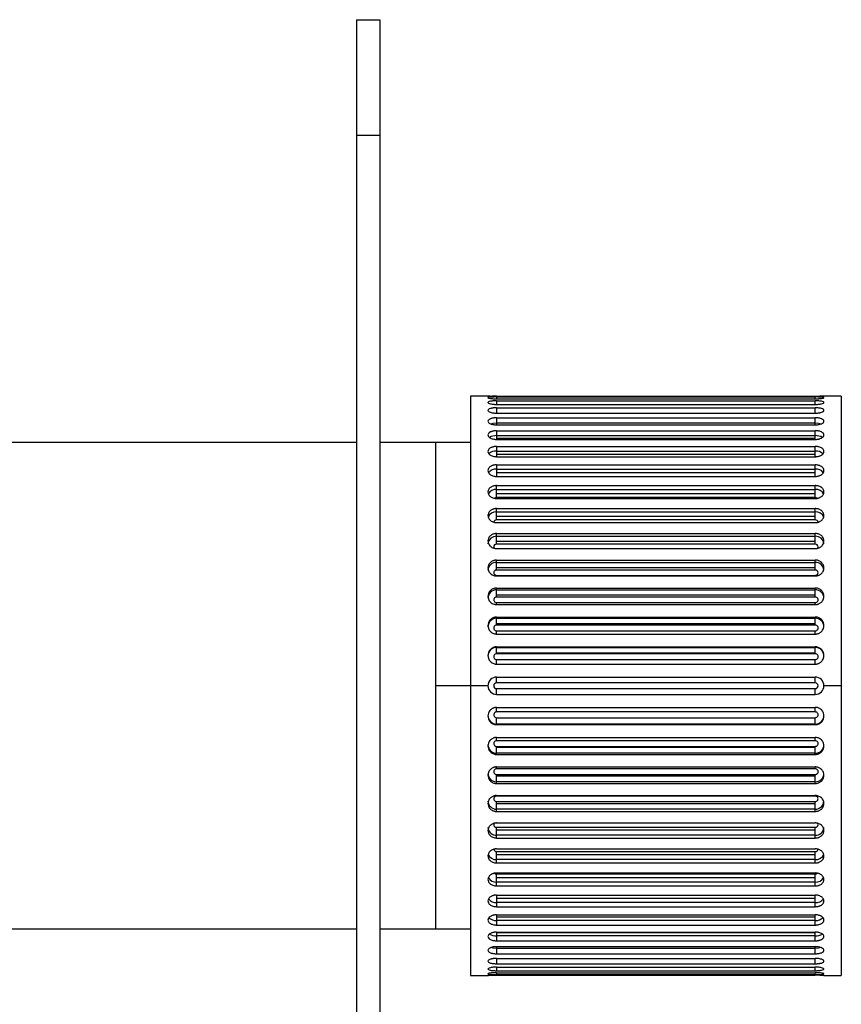
# Paper-space layout '_Left' of a CAD drawing. Units: inches. Extents: x -3.9 to 1.6, y -5.4 to 5.4.
# Drawn here: x -1.1 to 1.6, y 2.1 to 5.4 of the extents above; entities that cross this region are included whole.
import ezdxf

# ---------------------------------------------------------------- set-up
doc = ezdxf.new("R2010")
doc.units = ezdxf.units.IN
doc.header["$MEASUREMENT"] = 0

psp = doc.layouts.new('_Left')

# ---------------------------------------------------------------- linework, layer by layer
at = {"color": 7, "linetype": 'Continuous', "lineweight": 25}
for p, q in [((0, 5.4134), (0.0787, 5.4134)), ((0, 5.4134), (0, -5.4134)), ((0.0787, 5.4134), (0.0787, -5.4134)), ((0.0787, 5.0197), (0, 5.0197)), ((0.4466, 4.1339), (0.3875, 4.1339)), ((0.3875, 4.1339), (0.3875, 2.1654)), ((0.4761, 4.1334), (1.5588, 4.1334)), ((0.4761, 4.1311), (1.5588, 4.1311)), ((0.4761, 4.1249), (1.5588, 4.1249)), ((0.4761, 4.1181), (1.5588, 4.1181)), ((1.6474, 4.1339), (1.5883, 4.1339)), ((1.6474, 4.1339), (1.6474, 2.1654)), ((0.4761, 4.1058), (1.5588, 4.1058)), ((0.4761, 4.0944), (1.5588, 4.0944)), ((0.4761, 4.0944), (0.4761, 4.0761)), ((1.5588, 4.0761), (1.5588, 4.0944)), ((0.4761, 4.0761), (1.5588, 4.0761)), ((0.4761, 4.0604), (1.5588, 4.0604)), ((0.4761, 4.0604), (0.4761, 4.0364)), ((1.5588, 4.0364), (1.5588, 4.0604)), ((0.4761, 4.0428), (1.5588, 4.0428)), ((0.4761, 4.0364), (1.5588, 4.0364)), ((0.4761, 4.0164), (1.5588, 4.0164)), ((0.4761, 4.0164), (0.4761, 3.9868)), ((1.5588, 3.9868), (1.5588, 4.0164)), ((0.4761, 3.9997), (1.5588, 3.9997)), ((1.5588, 3.9899), (0.4761, 3.9899)), ((0.4761, 3.9868), (1.5588, 3.9868)), ((0, 3.9764), (-1.6794, 3.9764)), ((0.3875, 3.9764), (0.0787, 3.9764)), ((0.2694, 2.3228), (0.2694, 3.9764)), ((0.4761, 3.9629), (1.5588, 3.9629)), ((0.4761, 3.9629), (0.4761, 3.9282)), ((1.5588, 3.9282), (1.5588, 3.9629)), ((0.4761, 3.9473), (1.5588, 3.9473)), ((1.5588, 3.9357), (0.4761, 3.9357)), ((0.4761, 3.9282), (1.5588, 3.9282)), ((0.4761, 3.9005), (1.5588, 3.9005)), ((0.4761, 3.9005), (0.4761, 3.861)), ((0.4761, 3.8862), (1.5588, 3.8862)), ((1.5588, 3.861), (1.5588, 3.9005)), ((1.5588, 3.873), (0.4761, 3.873)), ((0.4761, 3.861), (1.5588, 3.861)), ((0.4761, 3.8298), (1.5588, 3.8298)), ((0.4761, 3.7892), (0.4761, 3.8298)), ((0.4761, 3.817), (1.5588, 3.817)), ((1.5588, 3.7892), (1.5588, 3.8298)), ((1.5588, 3.8023), (0.4761, 3.8023)), ((1.5588, 3.7892), (0.4761, 3.7892)), ((0.4761, 3.786), (1.5588, 3.786)), ((0.4761, 3.7518), (1.5588, 3.7518)), ((0.4761, 3.713), (0.4761, 3.7518)), ((1.5588, 3.713), (1.5588, 3.7518)), ((0.4761, 3.7405), (1.5588, 3.7405)), ((1.5588, 3.7245), (0.4761, 3.7245)), ((1.5588, 3.713), (0.4761, 3.713)), ((0.4761, 3.704), (1.5588, 3.704)), ((0.4761, 3.6671), (1.5588, 3.6671)), ((0.4761, 3.6306), (0.4761, 3.6671)), ((0.4761, 3.6575), (1.5588, 3.6575)), ((1.5588, 3.6306), (1.5588, 3.6671)), ((1.5588, 3.6404), (0.4761, 3.6404)), ((1.5588, 3.6306), (0.4761, 3.6306)), ((0.4761, 3.6159), (1.5588, 3.6159)), ((0.4761, 3.5767), (1.5588, 3.5767)), ((0.4761, 3.5429), (0.4761, 3.5767)), ((0.4761, 3.5689), (1.5588, 3.5689)), ((1.5588, 3.5509), (0.4761, 3.5509)), ((1.5588, 3.5429), (1.5588, 3.5767)), ((1.5588, 3.5429), (0.4761, 3.5429)), ((0.4761, 3.5249), (1.5588, 3.5249)), ((0.4761, 3.5228), (1.5588, 3.5228)), ((0.4761, 3.4817), (1.5588, 3.4817)), ((0.4761, 3.451), (0.4761, 3.4817)), ((1.5588, 3.451), (1.5588, 3.4817)), ((0.4761, 3.4758), (1.5588, 3.4758)), ((1.5588, 3.457), (0.4761, 3.457)), ((1.5588, 3.451), (0.4761, 3.451)), ((0.4761, 3.4322), (1.5588, 3.4322)), ((0.4761, 3.4255), (1.5588, 3.4255)), ((0.4761, 3.383), (1.5588, 3.383)), ((0.4761, 3.3557), (0.4761, 3.383)), ((1.5588, 3.3557), (1.5588, 3.383)), ((0.4761, 3.379), (1.5588, 3.379)), ((1.5588, 3.3598), (0.4761, 3.3598)), ((1.5588, 3.3557), (0.4761, 3.3557)), ((0.4761, 3.3364), (1.5588, 3.3364)), ((0.4761, 3.3253), (1.5588, 3.3253)), ((0.4761, 3.2818), (1.5588, 3.2818)), ((0.4761, 3.2582), (0.4761, 3.2818)), ((0.4761, 3.2798), (1.5588, 3.2798)), ((1.5588, 3.2582), (1.5588, 3.2818)), ((1.5588, 3.2602), (0.4761, 3.2602)), ((1.5588, 3.2582), (0.4761, 3.2582)), ((0.4761, 3.2386), (1.5588, 3.2386)), ((0.4761, 3.2231), (1.5588, 3.2231)), ((0.4761, 3.1791), (1.5588, 3.1791)), ((0.4761, 3.1594), (0.4761, 3.1791)), ((1.5588, 3.1594), (1.5588, 3.1791)), ((0.4466, 3.1496), (0.2694, 3.1496)), ((1.5588, 3.1594), (0.4761, 3.1594)), ((1.6474, 3.1496), (1.5883, 3.1496)), ((0.4761, 3.1201), (0.4761, 3.1398)), ((0.4761, 3.1398), (1.5588, 3.1398)), ((0.4761, 3.1201), (1.5588, 3.1201)), ((1.5588, 3.1201), (1.5588, 3.1398)), ((0.4761, 3.0761), (1.5588, 3.0761)), ((1.5588, 3.0606), (0.4761, 3.0606)), ((0.4761, 3.0174), (0.4761, 3.0411)), ((0.4761, 3.0411), (1.5588, 3.0411)), ((1.5588, 3.039), (0.4761, 3.039)), ((1.5588, 3.0194), (0.4761, 3.0194)), ((0.4761, 3.0174), (1.5588, 3.0174)), ((1.5588, 3.0174), (1.5588, 3.0411)), ((0.4761, 2.9739), (1.5588, 2.9739)), ((1.5588, 2.9628), (0.4761, 2.9628)), ((0.4761, 2.9162), (0.4761, 2.9435)), ((0.4761, 2.9435), (1.5588, 2.9435)), ((1.5588, 2.9394), (0.4761, 2.9394)), ((1.5588, 2.9202), (0.4761, 2.9202)), ((0.4761, 2.9162), (1.5588, 2.9162)), ((1.5588, 2.9162), (1.5588, 2.9435)), ((0.4761, 2.8737), (1.5588, 2.8737)), ((1.5588, 2.867), (0.4761, 2.867)), ((0.4761, 2.8175), (0.4761, 2.8483)), ((0.4761, 2.8483), (1.5588, 2.8483)), ((1.5588, 2.8175), (1.5588, 2.8483)), ((1.5588, 2.8422), (0.4761, 2.8422)), ((1.5588, 2.8235), (0.4761, 2.8235)), ((0.4761, 2.8175), (1.5588, 2.8175)), ((0.4761, 2.7764), (1.5588, 2.7764)), ((1.5588, 2.7743), (0.4761, 2.7743)), ((0.4761, 2.7225), (0.4761, 2.7563)), ((0.4761, 2.7563), (1.5588, 2.7563)), ((1.5588, 2.7483), (0.4761, 2.7483)), ((1.5588, 2.7225), (1.5588, 2.7563)), ((1.5588, 2.7303), (0.4761, 2.7303)), ((0.4761, 2.7225), (1.5588, 2.7225)), ((0.4761, 2.6833), (1.5588, 2.6833)), ((0.4761, 2.6321), (0.4761, 2.6686)), ((0.4761, 2.6686), (1.5588, 2.6686)), ((1.5588, 2.6588), (0.4761, 2.6588)), ((1.5588, 2.6321), (1.5588, 2.6686)), ((1.5588, 2.6418), (0.4761, 2.6418)), ((0.4761, 2.6321), (1.5588, 2.6321)), ((0.4761, 2.5952), (1.5588, 2.5952)), ((0.4761, 2.5474), (0.4761, 2.5863)), ((0.4761, 2.5863), (1.5588, 2.5863)), ((1.5588, 2.5474), (1.5588, 2.5863)), ((1.5588, 2.5747), (0.4761, 2.5747)), ((1.5588, 2.5588), (0.4761, 2.5588)), ((0.4761, 2.5474), (1.5588, 2.5474)), ((0.4761, 2.5133), (1.5588, 2.5133)), ((0.4761, 2.4694), (0.4761, 2.51)), ((0.4761, 2.51), (1.5588, 2.51)), ((1.5588, 2.4694), (1.5588, 2.51)), ((1.5588, 2.4969), (0.4761, 2.4969)), ((1.5588, 2.4822), (0.4761, 2.4822)), ((0.4761, 2.4694), (1.5588, 2.4694)), ((0.4761, 2.4383), (1.5588, 2.4383)), ((0.4761, 2.4383), (0.4761, 2.3987)), ((1.5588, 2.4262), (0.4761, 2.4262)), ((1.5588, 2.413), (0.4761, 2.413)), ((1.5588, 2.3987), (1.5588, 2.4383)), ((0.4761, 2.3987), (1.5588, 2.3987)), ((0.4761, 2.371), (1.5588, 2.371)), ((0.4761, 2.371), (0.4761, 2.3363)), ((1.5588, 2.3635), (0.4761, 2.3635)), ((1.5588, 2.3519), (0.4761, 2.3519)), ((1.5588, 2.3363), (1.5588, 2.371)), ((0, 2.3228), (-1.6794, 2.3228)), ((0.3875, 2.3228), (0.0787, 2.3228)), ((0.4761, 2.3363), (1.5588, 2.3363)), ((0.4761, 2.3124), (1.5588, 2.3124)), ((0.4761, 2.3124), (0.4761, 2.2828)), ((1.5588, 2.3093), (0.4761, 2.3093)), ((1.5588, 2.2828), (1.5588, 2.3124)), ((1.5588, 2.2995), (0.4761, 2.2995)), ((0.4761, 2.2828), (1.5588, 2.2828)), ((0.4761, 2.2629), (1.5588, 2.2629)), ((0.4761, 2.2629), (0.4761, 2.2388)), ((1.5588, 2.2564), (0.4761, 2.2564)), ((1.5588, 2.2388), (1.5588, 2.2629)), ((0.4761, 2.2388), (1.5588, 2.2388)), ((0.4761, 2.2231), (1.5588, 2.2231)), ((0.4761, 2.2231), (0.4761, 2.2048)), ((1.5588, 2.2048), (1.5588, 2.2231)), ((0.4761, 2.2048), (1.5588, 2.2048)), ((0.4761, 2.1934), (1.5588, 2.1934)), ((0.4761, 2.1812), (1.5588, 2.1812)), ((0.3875, 2.1654), (0.4466, 2.1654)), ((0.4761, 2.1743), (1.5588, 2.1743)), ((0.4761, 2.1681), (1.5588, 2.1681)), ((0.4761, 2.1658), (1.5588, 2.1658)), ((1.5883, 2.1654), (1.6474, 2.1654))]:
    psp.add_line(p, q, dxfattribs=at)
at = {"color": 8, "linetype": 'Continuous', "lineweight": 25}
for p, q in [((0.4761, 4.1311), (0.4761, 4.1249)), ((0.4761, 4.1181), (0.4761, 4.1058)), ((1.5588, 4.1249), (1.5588, 4.1311)), ((1.5588, 4.1058), (1.5588, 4.1181)), ((0.4761, 3.5228), (0.4761, 3.5249)), ((1.5588, 3.5228), (1.5588, 3.5249)), ((0.4761, 3.4255), (0.4761, 3.4322)), ((1.5588, 3.4255), (1.5588, 3.4322)), ((0.4761, 3.3253), (0.4761, 3.3364)), ((1.5588, 3.3253), (1.5588, 3.3364)), ((0.4761, 3.2231), (0.4761, 3.2386)), ((1.5588, 3.2231), (1.5588, 3.2386)), ((0.4761, 3.0606), (0.4761, 3.0761)), ((1.5588, 3.0606), (1.5588, 3.0761)), ((0.4761, 2.9628), (0.4761, 2.9739)), ((1.5588, 2.9628), (1.5588, 2.9739)), ((0.4761, 2.867), (0.4761, 2.8737)), ((1.5588, 2.867), (1.5588, 2.8737)), ((0.4761, 2.7743), (0.4761, 2.7764)), ((1.5588, 2.7743), (1.5588, 2.7764)), ((0.4761, 2.1934), (0.4761, 2.1812)), ((1.5588, 2.1812), (1.5588, 2.1934)), ((0.4761, 2.1743), (0.4761, 2.1681)), ((1.5588, 2.1681), (1.5588, 2.1743))]:
    psp.add_line(p, q, dxfattribs=at)
at = {"color": 8, "linetype": 'Continuous', "lineweight": 25, "flags": 128}
for points in [[(0.4563, 4.0397), (0.4648, 4.0419), (0.4761, 4.0428)], [(1.5588, 4.0428), (1.5701, 4.0419), (1.5785, 4.0397)], [(0.4761, 3.6306), (0.4724, 3.6299), (0.4692, 3.6281), (0.467, 3.6253), (0.4663, 3.622), (0.467, 3.6188), (0.4682, 3.617)], [(1.5668, 3.617), (1.5679, 3.6188), (1.5686, 3.622), (1.5679, 3.6253), (1.5658, 3.6281), (1.5626, 3.6299), (1.5588, 3.6306)], [(0.4682, 2.6822), (0.467, 2.6804), (0.4663, 2.6772), (0.467, 2.6739), (0.4692, 2.6711), (0.4724, 2.6693), (0.4761, 2.6686)], [(1.5588, 2.6686), (1.5626, 2.6693), (1.5658, 2.6711), (1.5679, 2.6739), (1.5686, 2.6772), (1.5679, 2.6804), (1.5667, 2.6822)], [(0.4761, 2.2564), (0.4648, 2.2573), (0.4564, 2.2595)], [(1.5786, 2.2595), (1.5701, 2.2573), (1.5588, 2.2564)]]:
    psp.add_lwpolyline(points, dxfattribs=at)
at = {"color": 8, "linetype": 'Continuous', "lineweight": 25}
for centre, radius, start, end in [((0.474, 3.9583), 0.0415, 87.0618, 122.1548), ((1.5609, 3.9583), 0.0415, 57.819, 92.9419), ((0.4739, 3.9122), 0.0352, 86.3829, 133.0665), ((1.561, 3.9123), 0.0351, 46.6659, 93.6515), ((0.4731, 3.8563), 0.03, 84.2733, 144.8776), ((1.5618, 3.8563), 0.0301, 35.6018, 95.6574), ((0.4735, 3.7884), 0.0287, 84.6794, 153.9435), ((1.5614, 3.7883), 0.0288, 26.7899, 95.2397), ((0.4758, 3.7779), 0.0113, 88.3052, 127.0393), ((1.5591, 3.7779), 0.0113, 53.2363, 91.6763), ((0.474, 3.7122), 0.0284, 85.664, 159.8708), ((1.5609, 3.7122), 0.0284, 20.3562, 94.318), ((0.4753, 3.7039), 0.00914, 84.8346, 170.4416), ((1.5596, 3.7039), 0.00914, 9.5985, 95.1623), ((0.4743, 3.6298), 0.0278, 86.1887, 175.5981), ((1.5606, 3.6298), 0.0278, 4.4019, 93.8113), ((0.4749, 3.5406), 0.0283, 87.5301, 177.2962), ((1.56, 3.5406), 0.0283, 2.7038, 92.4699), ((0.4754, 3.4469), 0.0288, 88.5991, 178.5269), ((1.5595, 3.4469), 0.0288, 1.4731, 91.4009), ((0.4758, 3.3498), 0.0292, 89.3741, 179.3601), ((1.5591, 3.3498), 0.0292, 0.6399, 90.6259), ((0.4758, 2.9494), 0.0292, 180.6399, 270.6259), ((1.5591, 2.9494), 0.0292, 269.3741, 359.3601), ((0.4754, 2.8523), 0.0288, 181.4731, 271.4009), ((1.5595, 2.8523), 0.0288, 268.5991, 358.5269), ((0.4749, 2.7586), 0.0283, 182.7038, 272.4699), ((1.56, 2.7586), 0.0283, 267.5301, 357.2962), ((0.4743, 2.6695), 0.0278, 184.4019, 273.8113), ((1.5606, 2.6695), 0.0278, 266.1887, 355.5981), ((0.474, 2.5871), 0.0284, 200.3562, 274.318), ((0.4753, 2.5954), 0.00914, 189.5985, 275.1623), ((1.5596, 2.5954), 0.00914, 264.8346, 350.4416), ((1.5609, 2.587), 0.0284, 265.664, 339.8708), ((0.4758, 2.5213), 0.0113, 233.2363, 271.6763), ((1.5591, 2.5213), 0.0113, 268.3052, 307.0393), ((0.4735, 2.5109), 0.0288, 206.7899, 275.2397), ((1.5615, 2.5108), 0.0287, 264.6794, 333.9435), ((0.4732, 2.443), 0.0301, 215.6018, 275.6574), ((1.5618, 2.4429), 0.03, 264.2733, 324.8776), ((0.4739, 2.3869), 0.0351, 226.6659, 273.6515), ((1.561, 2.387), 0.0352, 266.3829, 313.0665), ((0.474, 2.3409), 0.0415, 237.819, 272.9419), ((1.5609, 2.3409), 0.0415, 267.0618, 302.1548)]:
    psp.add_arc(centre, radius, start, end, dxfattribs=at)
at = {"color": 7, "linetype": 'Continuous', "lineweight": 25}
for centre, radius, start, end in [((0.4755, 3.5339), 0.00902, 85.8325, 274.1675), ((1.5594, 3.5339), 0.00902, 265.8325, 94.1675), ((0.4757, 3.4416), 0.00937, 87.6865, 272.3135), ((1.5592, 3.4416), 0.00937, 267.6865, 92.3135), ((0.4759, 3.3461), 0.00963, 88.9813, 271.0187), ((1.559, 3.3461), 0.00963, 268.9813, 91.0187), ((0.476, 3.2503), 0.0294, 89.8431, 179.8422), ((1.5589, 3.2503), 0.0294, 0.1578, 90.1569), ((0.4761, 3.2484), 0.00979, 89.7467, 270.2533), ((1.5588, 3.2484), 0.00979, 269.7467, 90.2533), ((0.4761, 3.1496), 0.00984, 90, 270), ((1.5588, 3.1496), 0.00984, 270, 90), ((0.476, 3.0489), 0.0294, 180.1578, 270.1569), ((0.4761, 3.0508), 0.00979, 89.7467, 270.2533), ((1.5588, 3.0508), 0.00979, 269.7467, 90.2533), ((1.5589, 3.0489), 0.0294, 269.8431, 359.8422), ((0.4759, 2.9532), 0.00963, 88.9813, 271.0187), ((1.559, 2.9532), 0.00963, 268.9813, 91.0187), ((0.4757, 2.8576), 0.00937, 87.6865, 272.3135), ((1.5592, 2.8576), 0.00937, 267.6865, 92.3135), ((0.4755, 2.7653), 0.00902, 85.8325, 274.1675), ((1.5594, 2.7653), 0.00902, 265.8325, 94.1675)]:
    psp.add_arc(centre, radius, start, end, dxfattribs=at)
for points, knots in [([(0.4537, 4.1337), (0.4527, 4.1337), (0.4504, 4.1337), (0.4476, 4.1338), (0.446, 4.1339), (0.4475, 4.1338), (0.4509, 4.1337), (0.455, 4.1336), (0.4604, 4.1335), (0.4674, 4.1334), (0.4728, 4.1334), (0.4761, 4.1334)], [0, 0, 0, 0, 0.067261, 0.159662, 0.30864, 0.457666, 0.550173, 0.654476, 0.75865, 0.851061, 1, 1, 1, 1]), ([(0.4761, 4.1311), (0.4751, 4.1311), (0.473, 4.1311), (0.4697, 4.1311), (0.4662, 4.131), (0.4624, 4.1309), (0.4587, 4.1307), (0.453, 4.1303), (0.4479, 4.1296), (0.446, 4.1285), (0.4479, 4.1273), (0.4534, 4.1262), (0.4604, 4.1255), (0.466, 4.1252), (0.4712, 4.125), (0.4746, 4.1249), (0.4761, 4.1249)], [0, 0, 0, 0, 0.03229, 0.068394, 0.108311, 0.15204, 0.199579, 0.250927, 0.392298, 0.500122, 0.60798, 0.749539, 0.824935, 0.891818, 0.950177, 1, 1, 1, 1]), ([(0.4761, 4.1181), (0.4751, 4.1181), (0.473, 4.118), (0.4697, 4.1179), (0.4662, 4.1178), (0.4624, 4.1175), (0.4587, 4.1171), (0.453, 4.1162), (0.4479, 4.1146), (0.446, 4.1124), (0.4479, 4.11), (0.4534, 4.108), (0.4604, 4.1068), (0.466, 4.1062), (0.4712, 4.1058), (0.4746, 4.1058), (0.4761, 4.1058)], [0, 0, 0, 0, 0.03229, 0.068394, 0.108311, 0.15204, 0.199579, 0.250927, 0.392298, 0.500122, 0.60798, 0.749539, 0.824935, 0.891818, 0.950177, 1, 1, 1, 1]), ([(0.4761, 4.1334), (0.475, 4.1334), (0.4726, 4.1334), (0.4688, 4.1334), (0.4647, 4.1335), (0.4621, 4.1335), (0.4607, 4.1335)], [0, 0, 0, 0, 0.208727, 0.444978, 0.708739, 1, 1, 1, 1]), ([(1.5588, 4.1334), (1.5621, 4.1334), (1.5675, 4.1334), (1.5746, 4.1335), (1.5799, 4.1336), (1.5841, 4.1337), (1.5874, 4.1338), (1.5889, 4.1339), (1.5874, 4.1338), (1.584, 4.1337), (1.5799, 4.1336), (1.5762, 4.1336), (1.5743, 4.1335)], [0, 0, 0, 0, 0.130821, 0.212035, 0.303609, 0.395037, 0.476156, 0.606944, 0.737774, 0.818985, 0.910553, 1, 1, 1, 1]), ([(1.5588, 4.1249), (1.5598, 4.1249), (1.5619, 4.125), (1.5652, 4.125), (1.5688, 4.1252), (1.5725, 4.1254), (1.5762, 4.1257), (1.5819, 4.1263), (1.587, 4.1273), (1.5889, 4.1285), (1.587, 4.1296), (1.5815, 4.1303), (1.5745, 4.1308), (1.5689, 4.131), (1.5637, 4.1311), (1.5603, 4.1311), (1.5588, 4.1311)], [0, 0, 0, 0, 0.03229, 0.068394, 0.108311, 0.15204, 0.199579, 0.250927, 0.392298, 0.500122, 0.60798, 0.749539, 0.824935, 0.891818, 0.950177, 1, 1, 1, 1]), ([(1.5588, 4.1058), (1.5598, 4.1058), (1.5619, 4.1058), (1.5652, 4.1059), (1.5688, 4.1062), (1.5725, 4.1065), (1.5762, 4.1071), (1.5819, 4.1082), (1.587, 4.11), (1.5889, 4.1124), (1.587, 4.1146), (1.5815, 4.1163), (1.5745, 4.1173), (1.5689, 4.1178), (1.5637, 4.118), (1.5603, 4.118), (1.5588, 4.1181)], [0, 0, 0, 0, 0.03229, 0.068394, 0.108311, 0.15204, 0.199579, 0.250927, 0.392298, 0.500122, 0.60798, 0.749539, 0.824935, 0.891818, 0.950177, 1, 1, 1, 1]), ([(0.4761, 4.0944), (0.4751, 4.0944), (0.473, 4.0944), (0.4697, 4.0942), (0.4662, 4.0939), (0.4624, 4.0935), (0.4587, 4.0928), (0.453, 4.0914), (0.4479, 4.089), (0.446, 4.0857), (0.4479, 4.0822), (0.4534, 4.0794), (0.4604, 4.0776), (0.466, 4.0767), (0.4712, 4.0762), (0.4746, 4.0762), (0.4761, 4.0761)], [0, 0, 0, 0, 0.0322903, 0.0683945, 0.1083114, 0.1520401, 0.1995791, 0.2509269, 0.3922977, 0.5001217, 0.6079803, 0.7495387, 0.8249354, 0.8918185, 0.9501765, 1, 1, 1, 1]), ([(1.5588, 4.0761), (1.5598, 4.0762), (1.5619, 4.0762), (1.5652, 4.0764), (1.5688, 4.0767), (1.5725, 4.0772), (1.5762, 4.078), (1.5819, 4.0796), (1.587, 4.0822), (1.5889, 4.0857), (1.587, 4.089), (1.5815, 4.0916), (1.5745, 4.0932), (1.5689, 4.0939), (1.5637, 4.0943), (1.5603, 4.0944), (1.5588, 4.0944)], [0, 0, 0, 0, 0.03229, 0.068394, 0.108311, 0.15204, 0.199579, 0.250927, 0.392298, 0.500122, 0.60798, 0.749539, 0.824935, 0.891818, 0.950177, 1, 1, 1, 1]), ([(0.4761, 4.0604), (0.4751, 4.0604), (0.473, 4.0603), (0.4697, 4.0601), (0.4662, 4.0598), (0.4624, 4.0591), (0.4587, 4.0583), (0.453, 4.0564), (0.4479, 4.0532), (0.446, 4.0488), (0.4479, 4.0442), (0.4534, 4.0405), (0.4604, 4.0382), (0.466, 4.0371), (0.4712, 4.0365), (0.4746, 4.0364), (0.4761, 4.0364)], [0, 0, 0, 0, 0.03229, 0.068394, 0.108311, 0.15204, 0.199579, 0.250927, 0.392298, 0.500122, 0.60798, 0.749539, 0.824935, 0.891818, 0.950177, 1, 1, 1, 1]), ([(1.5588, 4.0364), (1.5598, 4.0364), (1.5619, 4.0364), (1.5652, 4.0366), (1.5688, 4.0371), (1.5725, 4.0378), (1.5762, 4.0388), (1.5819, 4.0408), (1.587, 4.0442), (1.5889, 4.0488), (1.587, 4.0532), (1.5815, 4.0567), (1.5745, 4.0588), (1.5689, 4.0598), (1.5637, 4.0603), (1.5603, 4.0603), (1.5588, 4.0604)], [0, 0, 0, 0, 0.03229, 0.068394, 0.108311, 0.15204, 0.199579, 0.250927, 0.392298, 0.500122, 0.60798, 0.749539, 0.824935, 0.891818, 0.950177, 1, 1, 1, 1]), ([(0.4761, 4.0164), (0.4751, 4.0164), (0.473, 4.0163), (0.4697, 4.0161), (0.4662, 4.0156), (0.4624, 4.0148), (0.4587, 4.0137), (0.453, 4.0114), (0.4479, 4.0075), (0.446, 4.002), (0.4479, 3.9964), (0.4534, 3.9919), (0.4604, 3.9891), (0.466, 3.9877), (0.4712, 3.987), (0.4746, 3.9869), (0.4761, 3.9868)], [0, 0, 0, 0, 0.03229, 0.068394, 0.108311, 0.15204, 0.199579, 0.250927, 0.392298, 0.500122, 0.60798, 0.749539, 0.824935, 0.891818, 0.950177, 1, 1, 1, 1]), ([(1.5588, 3.9868), (1.5598, 3.9869), (1.5619, 3.9869), (1.5652, 3.9872), (1.5688, 3.9877), (1.5725, 3.9886), (1.5762, 3.9898), (1.5819, 3.9923), (1.587, 3.9964), (1.5889, 4.002), (1.587, 4.0075), (1.5815, 4.0117), (1.5745, 4.0144), (1.5689, 4.0156), (1.5637, 4.0163), (1.5603, 4.0163), (1.5588, 4.0164)], [0, 0, 0, 0, 0.03229, 0.068394, 0.108311, 0.15204, 0.199579, 0.250927, 0.392298, 0.500122, 0.60798, 0.749539, 0.824935, 0.891818, 0.950177, 1, 1, 1, 1]), ([(0.4761, 3.9629), (0.4751, 3.9629), (0.473, 3.9628), (0.4697, 3.9625), (0.4662, 3.962), (0.4624, 3.9611), (0.4587, 3.9597), (0.453, 3.957), (0.4479, 3.9523), (0.446, 3.9459), (0.4479, 3.9393), (0.4534, 3.9341), (0.4604, 3.9308), (0.466, 3.9292), (0.4712, 3.9283), (0.4746, 3.9282), (0.4761, 3.9282)], [0, 0, 0, 0, 0.03229, 0.068394, 0.108311, 0.15204, 0.199579, 0.250927, 0.392298, 0.500122, 0.60798, 0.749539, 0.824935, 0.891818, 0.950177, 1, 1, 1, 1]), ([(1.5588, 3.9282), (1.5598, 3.9282), (1.5619, 3.9282), (1.5652, 3.9286), (1.5688, 3.9292), (1.5725, 3.9302), (1.5762, 3.9316), (1.5819, 3.9345), (1.587, 3.9394), (1.5889, 3.9459), (1.587, 3.9523), (1.5815, 3.9574), (1.5745, 3.9605), (1.5689, 3.962), (1.5637, 3.9628), (1.5603, 3.9628), (1.5588, 3.9629)], [0, 0, 0, 0, 0.03229, 0.068394, 0.108311, 0.15204, 0.199579, 0.250927, 0.392298, 0.500122, 0.60798, 0.749539, 0.824935, 0.891818, 0.950177, 1, 1, 1, 1]), ([(0.4761, 3.9005), (0.4751, 3.9005), (0.473, 3.9004), (0.4697, 3.9001), (0.4662, 3.8994), (0.4624, 3.8984), (0.4587, 3.8969), (0.453, 3.8937), (0.4479, 3.8884), (0.446, 3.8811), (0.4479, 3.8736), (0.4534, 3.8676), (0.4604, 3.8639), (0.466, 3.8621), (0.4712, 3.8611), (0.4746, 3.861), (0.4761, 3.861)], [0, 0, 0, 0, 0.03229, 0.068394, 0.108311, 0.15204, 0.199579, 0.250927, 0.392298, 0.500122, 0.60798, 0.749539, 0.824935, 0.891818, 0.950177, 1, 1, 1, 1]), ([(1.5588, 3.861), (1.5598, 3.861), (1.5619, 3.861), (1.5652, 3.8614), (1.5688, 3.8621), (1.5725, 3.8632), (1.5762, 3.8648), (1.5819, 3.8681), (1.587, 3.8736), (1.5889, 3.8811), (1.587, 3.8884), (1.5815, 3.8942), (1.5745, 3.8977), (1.5689, 3.8994), (1.5637, 3.9003), (1.5603, 3.9004), (1.5588, 3.9005)], [0, 0, 0, 0, 0.03229, 0.068394, 0.108311, 0.15204, 0.199579, 0.250927, 0.392298, 0.500122, 0.60798, 0.749539, 0.824935, 0.891818, 0.950177, 1, 1, 1, 1]), ([(0.4761, 3.8298), (0.4751, 3.8298), (0.473, 3.8298), (0.4697, 3.8294), (0.4662, 3.8287), (0.4624, 3.8275), (0.4587, 3.8258), (0.453, 3.8223), (0.4479, 3.8164), (0.446, 3.8082), (0.4479, 3.8), (0.4534, 3.7933), (0.4604, 3.7892), (0.466, 3.7872), (0.4712, 3.7861), (0.4746, 3.786), (0.4761, 3.786)], [0, 0, 0, 0, 0.03229, 0.068394, 0.108311, 0.15204, 0.199579, 0.250927, 0.392298, 0.500122, 0.60798, 0.749539, 0.824935, 0.891818, 0.950177, 1, 1, 1, 1]), ([(1.5588, 3.786), (1.5598, 3.786), (1.5619, 3.786), (1.5652, 3.7864), (1.5688, 3.7872), (1.5725, 3.7884), (1.5762, 3.7902), (1.5819, 3.7938), (1.587, 3.8), (1.5889, 3.8082), (1.587, 3.8164), (1.5815, 3.8228), (1.5745, 3.8268), (1.5689, 3.8287), (1.5637, 3.8297), (1.5603, 3.8298), (1.5588, 3.8298)], [0, 0, 0, 0, 0.03229, 0.068394, 0.108311, 0.15204, 0.199579, 0.250927, 0.392298, 0.500122, 0.60798, 0.749539, 0.824935, 0.891818, 0.950177, 1, 1, 1, 1]), ([(0.4761, 3.7518), (0.4751, 3.7517), (0.473, 3.7517), (0.4697, 3.7513), (0.4662, 3.7505), (0.4624, 3.7492), (0.4587, 3.7474), (0.453, 3.7435), (0.4479, 3.737), (0.446, 3.7281), (0.4479, 3.7192), (0.4534, 3.712), (0.4604, 3.7075), (0.466, 3.7053), (0.4712, 3.7042), (0.4746, 3.704), (0.4761, 3.704)], [0, 0, 0, 0, 0.03229, 0.068394, 0.108311, 0.15204, 0.199579, 0.250927, 0.392298, 0.500122, 0.60798, 0.749539, 0.824935, 0.891818, 0.950177, 1, 1, 1, 1]), ([(1.5588, 3.704), (1.5598, 3.704), (1.5619, 3.7041), (1.5652, 3.7045), (1.5688, 3.7053), (1.5725, 3.7067), (1.5762, 3.7086), (1.5819, 3.7125), (1.587, 3.7192), (1.5889, 3.7281), (1.587, 3.737), (1.5815, 3.7441), (1.5745, 3.7484), (1.5689, 3.7505), (1.5637, 3.7516), (1.5603, 3.7517), (1.5588, 3.7518)], [0, 0, 0, 0, 0.03229, 0.068394, 0.108311, 0.15204, 0.199579, 0.250927, 0.392298, 0.500122, 0.60798, 0.749539, 0.824935, 0.891818, 0.950177, 1, 1, 1, 1]), ([(0.4761, 3.6671), (0.4751, 3.6671), (0.473, 3.667), (0.4697, 3.6665), (0.4662, 3.6657), (0.4624, 3.6643), (0.4587, 3.6623), (0.453, 3.6582), (0.4479, 3.6513), (0.446, 3.6417), (0.4479, 3.6321), (0.4534, 3.6245), (0.4604, 3.6197), (0.466, 3.6174), (0.4712, 3.6161), (0.4746, 3.616), (0.4761, 3.6159)], [0, 0, 0, 0, 0.03229, 0.068394, 0.108311, 0.15204, 0.199579, 0.250927, 0.392298, 0.500122, 0.60798, 0.749539, 0.824935, 0.891818, 0.950177, 1, 1, 1, 1]), ([(1.5588, 3.6159), (1.5598, 3.616), (1.5619, 3.616), (1.5652, 3.6165), (1.5688, 3.6174), (1.5725, 3.6188), (1.5762, 3.6208), (1.5819, 3.625), (1.587, 3.6321), (1.5889, 3.6417), (1.587, 3.6513), (1.5815, 3.6588), (1.5745, 3.6635), (1.5689, 3.6657), (1.5637, 3.6669), (1.5603, 3.667), (1.5588, 3.6671)], [0, 0, 0, 0, 0.03229, 0.068394, 0.108311, 0.15204, 0.199579, 0.250927, 0.392298, 0.500122, 0.60798, 0.749539, 0.824935, 0.891818, 0.950177, 1, 1, 1, 1]), ([(0.4761, 3.5767), (0.4751, 3.5767), (0.473, 3.5767), (0.4697, 3.5762), (0.4662, 3.5753), (0.4624, 3.5738), (0.4587, 3.5717), (0.453, 3.5674), (0.4479, 3.56), (0.446, 3.5499), (0.4479, 3.5398), (0.4534, 3.5318), (0.4604, 3.5267), (0.466, 3.5243), (0.4712, 3.523), (0.4746, 3.5228), (0.4761, 3.5228)], [0, 0, 0, 0, 0.0322903, 0.0683945, 0.1083114, 0.1520401, 0.1995791, 0.2509269, 0.3922977, 0.5001217, 0.6079803, 0.7495387, 0.8249354, 0.8918185, 0.9501765, 1, 1, 1, 1]), ([(1.5588, 3.5228), (1.5598, 3.5228), (1.5619, 3.5229), (1.5652, 3.5234), (1.5688, 3.5243), (1.5725, 3.5258), (1.5762, 3.5279), (1.5819, 3.5324), (1.587, 3.5398), (1.5889, 3.5499), (1.587, 3.56), (1.5815, 3.568), (1.5745, 3.5729), (1.5689, 3.5753), (1.5637, 3.5765), (1.5603, 3.5767), (1.5588, 3.5767)], [0, 0, 0, 0, 0.03229, 0.068394, 0.108311, 0.15204, 0.199579, 0.250927, 0.392298, 0.500122, 0.60798, 0.749539, 0.824935, 0.891818, 0.950177, 1, 1, 1, 1]), ([(0.4761, 3.4817), (0.4751, 3.4817), (0.473, 3.4816), (0.4697, 3.4811), (0.4662, 3.4802), (0.4624, 3.4786), (0.4587, 3.4765), (0.453, 3.4719), (0.4479, 3.4642), (0.446, 3.4538), (0.4479, 3.4432), (0.4534, 3.4348), (0.4604, 3.4296), (0.466, 3.4271), (0.4712, 3.4258), (0.4746, 3.4256), (0.4761, 3.4255)], [0, 0, 0, 0, 0.03229, 0.068394, 0.108311, 0.15204, 0.199579, 0.250927, 0.392298, 0.500122, 0.60798, 0.749539, 0.824935, 0.891818, 0.950177, 1, 1, 1, 1]), ([(1.5588, 3.4255), (1.5598, 3.4256), (1.5619, 3.4256), (1.5652, 3.4261), (1.5688, 3.4271), (1.5725, 3.4287), (1.5762, 3.4309), (1.5819, 3.4355), (1.587, 3.4432), (1.5889, 3.4538), (1.587, 3.4642), (1.5815, 3.4725), (1.5745, 3.4777), (1.5689, 3.4802), (1.5637, 3.4815), (1.5603, 3.4816), (1.5588, 3.4817)], [0, 0, 0, 0, 0.03229, 0.068394, 0.108311, 0.15204, 0.199579, 0.250927, 0.392298, 0.500122, 0.60798, 0.749539, 0.824935, 0.891818, 0.950177, 1, 1, 1, 1]), ([(0.4761, 3.383), (0.4751, 3.383), (0.473, 3.3829), (0.4697, 3.3824), (0.4662, 3.3814), (0.4624, 3.3799), (0.4587, 3.3776), (0.453, 3.373), (0.4479, 3.365), (0.446, 3.3542), (0.4479, 3.3434), (0.4534, 3.3348), (0.4604, 3.3295), (0.466, 3.3268), (0.4712, 3.3255), (0.4746, 3.3253), (0.4761, 3.3253)], [0, 0, 0, 0, 0.03229, 0.068394, 0.108311, 0.15204, 0.199579, 0.250927, 0.392298, 0.500122, 0.60798, 0.749539, 0.824935, 0.891818, 0.950177, 1, 1, 1, 1]), ([(1.5588, 3.3253), (1.5598, 3.3253), (1.5619, 3.3254), (1.5652, 3.3259), (1.5688, 3.3269), (1.5725, 3.3285), (1.5762, 3.3307), (1.5819, 3.3355), (1.587, 3.3434), (1.5889, 3.3542), (1.587, 3.365), (1.5815, 3.3736), (1.5745, 3.3789), (1.5689, 3.3815), (1.5637, 3.3828), (1.5603, 3.383), (1.5588, 3.383)], [0, 0, 0, 0, 0.03229, 0.068394, 0.108311, 0.15204, 0.199579, 0.250927, 0.392298, 0.500122, 0.60798, 0.749539, 0.824935, 0.891818, 0.950177, 1, 1, 1, 1]), ([(0.4761, 3.2818), (0.4751, 3.2818), (0.473, 3.2817), (0.4697, 3.2812), (0.4662, 3.2802), (0.4624, 3.2786), (0.4587, 3.2763), (0.453, 3.2715), (0.4479, 3.2635), (0.446, 3.2525), (0.4479, 3.2415), (0.4534, 3.2328), (0.4604, 3.2273), (0.466, 3.2247), (0.4712, 3.2233), (0.4746, 3.2231), (0.4761, 3.2231)], [0, 0, 0, 0, 0.0322903, 0.0683945, 0.1083114, 0.1520401, 0.1995791, 0.2509269, 0.3922977, 0.5001217, 0.6079803, 0.7495387, 0.8249354, 0.8918185, 0.9501765, 1, 1, 1, 1]), ([(1.5588, 3.2231), (1.5598, 3.2231), (1.5619, 3.2232), (1.5652, 3.2237), (1.5688, 3.2247), (1.5725, 3.2263), (1.5762, 3.2286), (1.5819, 3.2334), (1.587, 3.2415), (1.5889, 3.2525), (1.587, 3.2635), (1.5815, 3.2722), (1.5745, 3.2776), (1.5689, 3.2802), (1.5637, 3.2816), (1.5603, 3.2817), (1.5588, 3.2818)], [0, 0, 0, 0, 0.03229, 0.068394, 0.108311, 0.15204, 0.199579, 0.250927, 0.392298, 0.500122, 0.60798, 0.749539, 0.824935, 0.891818, 0.950177, 1, 1, 1, 1]), ([(0.4761, 3.1791), (0.4684, 3.1791), (0.4607, 3.176), (0.4498, 3.165), (0.4466, 3.1573), (0.4466, 3.1496)], [0, 0, 0, 0, 0.5, 0.5, 1, 1, 1, 1]), ([(1.5883, 3.1496), (1.5883, 3.1573), (1.5851, 3.165), (1.5742, 3.176), (1.5665, 3.1791), (1.5588, 3.1791)], [0, 0, 0, 0, 0.5, 0.5, 1, 1, 1, 1]), ([(0.4466, 3.1496), (0.4466, 3.1419), (0.4498, 3.1342), (0.4607, 3.1233), (0.4684, 3.1201), (0.4761, 3.1201)], [0, 0, 0, 0, 0.5, 0.5, 1, 1, 1, 1]), ([(1.5588, 3.1201), (1.5665, 3.1201), (1.5742, 3.1233), (1.5851, 3.1342), (1.5883, 3.1419), (1.5883, 3.1496)], [0, 0, 0, 0, 0.5, 0.5, 1, 1, 1, 1]), ([(0.4761, 3.0761), (0.4751, 3.0761), (0.473, 3.076), (0.4697, 3.0755), (0.4662, 3.0745), (0.4624, 3.0729), (0.4587, 3.0706), (0.453, 3.0658), (0.4479, 3.0577), (0.446, 3.0467), (0.4479, 3.0357), (0.4534, 3.027), (0.4604, 3.0216), (0.466, 3.019), (0.4712, 3.0176), (0.4746, 3.0175), (0.4761, 3.0174)], [0, 0, 0, 0, 0.03229, 0.068394, 0.108311, 0.15204, 0.199579, 0.250927, 0.392298, 0.500122, 0.60798, 0.749539, 0.824935, 0.891818, 0.950177, 1, 1, 1, 1]), ([(1.5588, 3.0174), (1.5598, 3.0174), (1.5619, 3.0175), (1.5652, 3.018), (1.5688, 3.019), (1.5725, 3.0206), (1.5762, 3.0229), (1.5819, 3.0277), (1.587, 3.0358), (1.5889, 3.0467), (1.587, 3.0577), (1.5815, 3.0665), (1.5745, 3.0719), (1.5689, 3.0745), (1.5637, 3.0759), (1.5603, 3.0761), (1.5588, 3.0761)], [0, 0, 0, 0, 0.03229, 0.068394, 0.108311, 0.15204, 0.199579, 0.250927, 0.392298, 0.500122, 0.60798, 0.749539, 0.824935, 0.891818, 0.950177, 1, 1, 1, 1]), ([(0.4761, 2.9739), (0.4751, 2.9739), (0.473, 2.9739), (0.4697, 2.9733), (0.4662, 2.9723), (0.4624, 2.9707), (0.4587, 2.9685), (0.453, 2.9638), (0.4479, 2.9558), (0.446, 2.945), (0.4479, 2.9342), (0.4534, 2.9256), (0.4604, 2.9203), (0.466, 2.9177), (0.4712, 2.9164), (0.4746, 2.9162), (0.4761, 2.9162)], [0, 0, 0, 0, 0.03229, 0.068394, 0.108311, 0.15204, 0.199579, 0.250927, 0.392298, 0.500122, 0.60798, 0.749539, 0.824935, 0.891818, 0.950177, 1, 1, 1, 1]), ([(1.5588, 2.9162), (1.5598, 2.9162), (1.5619, 2.9163), (1.5652, 2.9168), (1.5688, 2.9178), (1.5725, 2.9193), (1.5762, 2.9216), (1.5819, 2.9263), (1.587, 2.9342), (1.5889, 2.945), (1.587, 2.9558), (1.5815, 2.9644), (1.5745, 2.9698), (1.5689, 2.9724), (1.5637, 2.9737), (1.5603, 2.9739), (1.5588, 2.9739)], [0, 0, 0, 0, 0.0322903, 0.0683945, 0.1083114, 0.1520401, 0.1995791, 0.2509269, 0.3922977, 0.5001217, 0.6079803, 0.7495387, 0.8249354, 0.8918185, 0.9501765, 1, 1, 1, 1]), ([(0.4761, 2.8737), (0.4751, 2.8736), (0.473, 2.8736), (0.4697, 2.8731), (0.4662, 2.8721), (0.4624, 2.8706), (0.4587, 2.8683), (0.453, 2.8637), (0.4479, 2.856), (0.446, 2.8454), (0.4479, 2.835), (0.4534, 2.8267), (0.4604, 2.8215), (0.466, 2.819), (0.4712, 2.8177), (0.4746, 2.8176), (0.4761, 2.8175)], [0, 0, 0, 0, 0.03229, 0.068394, 0.108311, 0.15204, 0.199579, 0.250927, 0.392298, 0.500122, 0.60798, 0.749539, 0.824935, 0.891818, 0.950177, 1, 1, 1, 1]), ([(1.5588, 2.8175), (1.5598, 2.8175), (1.5619, 2.8176), (1.5652, 2.8181), (1.5688, 2.8191), (1.5725, 2.8206), (1.5762, 2.8227), (1.5819, 2.8273), (1.587, 2.835), (1.5889, 2.8454), (1.587, 2.856), (1.5815, 2.8644), (1.5745, 2.8696), (1.5689, 2.8721), (1.5637, 2.8735), (1.5603, 2.8736), (1.5588, 2.8737)], [0, 0, 0, 0, 0.0322903, 0.0683945, 0.1083114, 0.1520401, 0.1995791, 0.2509269, 0.3922977, 0.5001217, 0.6079803, 0.7495387, 0.8249354, 0.8918185, 0.9501765, 1, 1, 1, 1]), ([(0.4761, 2.7764), (0.4751, 2.7764), (0.473, 2.7763), (0.4697, 2.7758), (0.4662, 2.7749), (0.4624, 2.7734), (0.4587, 2.7713), (0.453, 2.7669), (0.4479, 2.7594), (0.446, 2.7493), (0.4479, 2.7392), (0.4534, 2.7312), (0.4604, 2.7263), (0.466, 2.7239), (0.4712, 2.7227), (0.4746, 2.7225), (0.4761, 2.7225)], [0, 0, 0, 0, 0.03229, 0.068394, 0.108311, 0.15204, 0.199579, 0.250927, 0.392298, 0.500122, 0.60798, 0.749539, 0.824935, 0.891818, 0.950177, 1, 1, 1, 1]), ([(1.5588, 2.7225), (1.5598, 2.7225), (1.5619, 2.7226), (1.5652, 2.7231), (1.5688, 2.724), (1.5725, 2.7254), (1.5762, 2.7275), (1.5819, 2.7318), (1.587, 2.7392), (1.5889, 2.7493), (1.587, 2.7594), (1.5815, 2.7675), (1.5745, 2.7725), (1.5689, 2.7749), (1.5637, 2.7762), (1.5603, 2.7764), (1.5588, 2.7764)], [0, 0, 0, 0, 0.03229, 0.068394, 0.108311, 0.15204, 0.199579, 0.250927, 0.392298, 0.500122, 0.60798, 0.749539, 0.824935, 0.891818, 0.950177, 1, 1, 1, 1]), ([(0.4761, 2.6833), (0.4751, 2.6832), (0.473, 2.6832), (0.4697, 2.6827), (0.4662, 2.6818), (0.4624, 2.6804), (0.4587, 2.6784), (0.453, 2.6742), (0.4479, 2.6671), (0.446, 2.6575), (0.4479, 2.6479), (0.4534, 2.6404), (0.4604, 2.6358), (0.466, 2.6335), (0.4712, 2.6323), (0.4746, 2.6322), (0.4761, 2.6321)], [0, 0, 0, 0, 0.03229, 0.068394, 0.108311, 0.15204, 0.199579, 0.250927, 0.392298, 0.500122, 0.60798, 0.749539, 0.824935, 0.891818, 0.950177, 1, 1, 1, 1]), ([(1.5588, 2.6321), (1.5598, 2.6322), (1.5619, 2.6322), (1.5652, 2.6327), (1.5688, 2.6335), (1.5725, 2.6349), (1.5762, 2.6369), (1.5819, 2.641), (1.587, 2.6479), (1.5889, 2.6575), (1.587, 2.6671), (1.5815, 2.6747), (1.5745, 2.6795), (1.5689, 2.6819), (1.5637, 2.6831), (1.5603, 2.6832), (1.5588, 2.6833)], [0, 0, 0, 0, 0.0322903, 0.0683945, 0.1083114, 0.1520401, 0.1995791, 0.2509269, 0.3922977, 0.5001217, 0.6079803, 0.7495387, 0.8249354, 0.8918185, 0.9501765, 1, 1, 1, 1]), ([(0.4761, 2.5952), (0.4751, 2.5952), (0.473, 2.5951), (0.4697, 2.5947), (0.4662, 2.5939), (0.4624, 2.5925), (0.4587, 2.5906), (0.453, 2.5867), (0.4479, 2.58), (0.446, 2.5711), (0.4479, 2.5622), (0.4534, 2.5552), (0.4604, 2.5508), (0.466, 2.5487), (0.4712, 2.5476), (0.4746, 2.5475), (0.4761, 2.5474)], [0, 0, 0, 0, 0.03229, 0.068394, 0.108311, 0.15204, 0.199579, 0.250927, 0.392298, 0.500122, 0.60798, 0.749539, 0.824935, 0.891818, 0.950177, 1, 1, 1, 1]), ([(1.5588, 2.5474), (1.5598, 2.5475), (1.5619, 2.5475), (1.5652, 2.5479), (1.5688, 2.5487), (1.5725, 2.55), (1.5762, 2.5519), (1.5819, 2.5557), (1.587, 2.5622), (1.5889, 2.5711), (1.587, 2.58), (1.5815, 2.5872), (1.5745, 2.5917), (1.5689, 2.5939), (1.5637, 2.595), (1.5603, 2.5952), (1.5588, 2.5952)], [0, 0, 0, 0, 0.0322903, 0.0683945, 0.1083114, 0.1520401, 0.1995791, 0.2509269, 0.3922977, 0.5001217, 0.6079803, 0.7495387, 0.8249354, 0.8918185, 0.9501765, 1, 1, 1, 1]), ([(0.4761, 2.5133), (0.4751, 2.5132), (0.473, 2.5132), (0.4697, 2.5128), (0.4662, 2.512), (0.4624, 2.5108), (0.4587, 2.509), (0.453, 2.5054), (0.4479, 2.4992), (0.446, 2.491), (0.4479, 2.4828), (0.4534, 2.4764), (0.4604, 2.4724), (0.466, 2.4705), (0.4712, 2.4695), (0.4746, 2.4694), (0.4761, 2.4694)], [0, 0, 0, 0, 0.03229, 0.068394, 0.108311, 0.15204, 0.199579, 0.250927, 0.392298, 0.500122, 0.60798, 0.749539, 0.824935, 0.891818, 0.950177, 1, 1, 1, 1]), ([(1.5588, 2.4694), (1.5598, 2.4694), (1.5619, 2.4694), (1.5652, 2.4698), (1.5688, 2.4705), (1.5725, 2.4717), (1.5762, 2.4734), (1.5819, 2.4769), (1.587, 2.4828), (1.5889, 2.491), (1.587, 2.4993), (1.5815, 2.5059), (1.5745, 2.51), (1.5689, 2.512), (1.5637, 2.5131), (1.5603, 2.5132), (1.5588, 2.5133)], [0, 0, 0, 0, 0.03229, 0.068394, 0.108311, 0.15204, 0.199579, 0.250927, 0.392298, 0.500122, 0.60798, 0.749539, 0.824935, 0.891818, 0.950177, 1, 1, 1, 1]), ([(0.4761, 2.4383), (0.4751, 2.4382), (0.473, 2.4382), (0.4697, 2.4378), (0.4662, 2.4371), (0.4624, 2.436), (0.4587, 2.4344), (0.453, 2.4311), (0.4479, 2.4256), (0.446, 2.4181), (0.4479, 2.4108), (0.4534, 2.405), (0.4604, 2.4015), (0.466, 2.3998), (0.4712, 2.3989), (0.4746, 2.3988), (0.4761, 2.3987)], [0, 0, 0, 0, 0.03229, 0.068394, 0.108311, 0.15204, 0.199579, 0.250927, 0.392298, 0.500122, 0.60798, 0.749539, 0.824935, 0.891818, 0.950177, 1, 1, 1, 1]), ([(1.5588, 2.3987), (1.5598, 2.3988), (1.5619, 2.3988), (1.5652, 2.3991), (1.5688, 2.3998), (1.5725, 2.4008), (1.5762, 2.4023), (1.5819, 2.4055), (1.587, 2.4108), (1.5889, 2.4181), (1.587, 2.4256), (1.5815, 2.4316), (1.5745, 2.4353), (1.5689, 2.4371), (1.5637, 2.4381), (1.5603, 2.4382), (1.5588, 2.4383)], [0, 0, 0, 0, 0.03229, 0.068394, 0.108311, 0.15204, 0.199579, 0.250927, 0.392298, 0.500122, 0.60798, 0.749539, 0.824935, 0.891818, 0.950177, 1, 1, 1, 1]), ([(0.4761, 2.371), (0.4751, 2.371), (0.473, 2.371), (0.4697, 2.3707), (0.4662, 2.37), (0.4624, 2.3691), (0.4587, 2.3677), (0.453, 2.3647), (0.4479, 2.3599), (0.446, 2.3533), (0.4479, 2.3469), (0.4534, 2.3418), (0.4604, 2.3387), (0.466, 2.3372), (0.4712, 2.3365), (0.4746, 2.3364), (0.4761, 2.3363)], [0, 0, 0, 0, 0.03229, 0.068394, 0.108311, 0.15204, 0.199579, 0.250927, 0.392298, 0.500122, 0.60798, 0.749539, 0.824935, 0.891818, 0.950177, 1, 1, 1, 1]), ([(1.5588, 2.3363), (1.5598, 2.3363), (1.5619, 2.3364), (1.5652, 2.3367), (1.5688, 2.3373), (1.5725, 2.3382), (1.5762, 2.3395), (1.5819, 2.3422), (1.587, 2.3469), (1.5889, 2.3533), (1.587, 2.3599), (1.5815, 2.3651), (1.5745, 2.3684), (1.5689, 2.3701), (1.5637, 2.3709), (1.5603, 2.371), (1.5588, 2.371)], [0, 0, 0, 0, 0.03229, 0.068394, 0.108311, 0.15204, 0.199579, 0.250927, 0.392298, 0.500122, 0.60798, 0.749539, 0.824935, 0.891818, 0.950177, 1, 1, 1, 1]), ([(0.4761, 2.3124), (0.4751, 2.3124), (0.473, 2.3123), (0.4697, 2.312), (0.4662, 2.3115), (0.4624, 2.3107), (0.4587, 2.3095), (0.453, 2.307), (0.4479, 2.3028), (0.446, 2.2972), (0.4479, 2.2917), (0.4534, 2.2875), (0.4604, 2.2849), (0.466, 2.2836), (0.4712, 2.2829), (0.4746, 2.2829), (0.4761, 2.2828)], [0, 0, 0, 0, 0.03229, 0.068394, 0.108311, 0.15204, 0.199579, 0.250927, 0.392298, 0.500122, 0.60798, 0.749539, 0.824935, 0.891818, 0.950177, 1, 1, 1, 1]), ([(1.5588, 2.2828), (1.5598, 2.2829), (1.5619, 2.2829), (1.5652, 2.2831), (1.5688, 2.2836), (1.5725, 2.2844), (1.5762, 2.2855), (1.5819, 2.2878), (1.587, 2.2917), (1.5889, 2.2972), (1.587, 2.3028), (1.5815, 2.3073), (1.5745, 2.3101), (1.5689, 2.3115), (1.5637, 2.3122), (1.5603, 2.3123), (1.5588, 2.3124)], [0, 0, 0, 0, 0.03229, 0.068394, 0.108311, 0.15204, 0.199579, 0.250927, 0.392298, 0.500122, 0.60798, 0.749539, 0.824935, 0.891818, 0.950177, 1, 1, 1, 1]), ([(0.4761, 2.2629), (0.4751, 2.2628), (0.473, 2.2628), (0.4697, 2.2626), (0.4662, 2.2621), (0.4624, 2.2615), (0.4587, 2.2605), (0.453, 2.2584), (0.4479, 2.255), (0.446, 2.2504), (0.4479, 2.246), (0.4534, 2.2426), (0.4604, 2.2405), (0.466, 2.2394), (0.4712, 2.2389), (0.4746, 2.2389), (0.4761, 2.2388)], [0, 0, 0, 0, 0.03229, 0.068394, 0.108311, 0.15204, 0.199579, 0.250927, 0.392298, 0.500122, 0.60798, 0.749539, 0.824935, 0.891818, 0.950177, 1, 1, 1, 1]), ([(1.5588, 2.2388), (1.5598, 2.2389), (1.5619, 2.2389), (1.5652, 2.2391), (1.5688, 2.2395), (1.5725, 2.2401), (1.5762, 2.241), (1.5819, 2.2428), (1.587, 2.246), (1.5889, 2.2504), (1.587, 2.255), (1.5815, 2.2587), (1.5745, 2.261), (1.5689, 2.2622), (1.5637, 2.2628), (1.5603, 2.2628), (1.5588, 2.2629)], [0, 0, 0, 0, 0.0322903, 0.0683945, 0.1083114, 0.1520401, 0.1995791, 0.2509269, 0.3922977, 0.5001217, 0.6079803, 0.7495387, 0.8249354, 0.8918185, 0.9501765, 1, 1, 1, 1]), ([(0.4761, 2.2231), (0.4751, 2.2231), (0.473, 2.223), (0.4697, 2.2229), (0.4662, 2.2225), (0.4624, 2.222), (0.4587, 2.2212), (0.453, 2.2196), (0.4479, 2.217), (0.446, 2.2135), (0.4479, 2.2102), (0.4534, 2.2076), (0.4604, 2.206), (0.466, 2.2053), (0.4712, 2.2049), (0.4746, 2.2048), (0.4761, 2.2048)], [0, 0, 0, 0, 0.03229, 0.068394, 0.108311, 0.15204, 0.199579, 0.250927, 0.392298, 0.500122, 0.60798, 0.749539, 0.824935, 0.891818, 0.950177, 1, 1, 1, 1]), ([(1.5588, 2.2048), (1.5598, 2.2048), (1.5619, 2.2048), (1.5652, 2.205), (1.5688, 2.2053), (1.5725, 2.2057), (1.5762, 2.2064), (1.5819, 2.2078), (1.587, 2.2102), (1.5889, 2.2135), (1.587, 2.217), (1.5815, 2.2198), (1.5745, 2.2216), (1.5689, 2.2225), (1.5637, 2.223), (1.5603, 2.223), (1.5588, 2.2231)], [0, 0, 0, 0, 0.03229, 0.068394, 0.108311, 0.15204, 0.199579, 0.250927, 0.392298, 0.500122, 0.60798, 0.749539, 0.824935, 0.891818, 0.950177, 1, 1, 1, 1]), ([(0.4761, 2.1934), (0.4751, 2.1934), (0.473, 2.1934), (0.4697, 2.1933), (0.4662, 2.193), (0.4624, 2.1927), (0.4587, 2.1921), (0.453, 2.191), (0.4479, 2.1892), (0.446, 2.1868), (0.4479, 2.1846), (0.4534, 2.1829), (0.4604, 2.1819), (0.466, 2.1814), (0.4712, 2.1812), (0.4746, 2.1812), (0.4761, 2.1812)], [0, 0, 0, 0, 0.03229, 0.068394, 0.108311, 0.15204, 0.199579, 0.250927, 0.392298, 0.500122, 0.60798, 0.749539, 0.824935, 0.891818, 0.950177, 1, 1, 1, 1]), ([(1.5588, 2.1812), (1.5598, 2.1812), (1.5619, 2.1812), (1.5652, 2.1813), (1.5688, 2.1814), (1.5725, 2.1817), (1.5762, 2.1822), (1.5819, 2.1831), (1.587, 2.1846), (1.5889, 2.1868), (1.587, 2.1892), (1.5815, 2.1912), (1.5745, 2.1924), (1.5689, 2.193), (1.5637, 2.1934), (1.5603, 2.1934), (1.5588, 2.1934)], [0, 0, 0, 0, 0.03229, 0.068394, 0.108311, 0.15204, 0.199579, 0.250927, 0.392298, 0.500122, 0.60798, 0.749539, 0.824935, 0.891818, 0.950177, 1, 1, 1, 1]), ([(0.4761, 2.1743), (0.4751, 2.1743), (0.473, 2.1743), (0.4697, 2.1742), (0.4662, 2.174), (0.4624, 2.1738), (0.4587, 2.1735), (0.453, 2.1729), (0.4479, 2.172), (0.446, 2.1707), (0.4479, 2.1696), (0.4534, 2.1689), (0.4604, 2.1684), (0.466, 2.1682), (0.4712, 2.1681), (0.4746, 2.1681), (0.4761, 2.1681)], [0, 0, 0, 0, 0.03229, 0.068394, 0.108311, 0.15204, 0.199579, 0.250927, 0.392298, 0.500122, 0.60798, 0.749539, 0.824935, 0.891818, 0.950177, 1, 1, 1, 1]), ([(0.4761, 2.1658), (0.4751, 2.1658), (0.473, 2.1658), (0.4697, 2.1658), (0.4662, 2.1657), (0.4624, 2.1657), (0.4587, 2.1656), (0.453, 2.1655), (0.4479, 2.1654), (0.446, 2.1653), (0.4479, 2.1654), (0.4534, 2.1655), (0.4604, 2.1657), (0.466, 2.1657), (0.4712, 2.1658), (0.4746, 2.1658), (0.4761, 2.1658)], [0, 0, 0, 0, 0.03229, 0.068394, 0.108311, 0.15204, 0.199579, 0.250927, 0.392298, 0.500122, 0.60798, 0.749539, 0.824935, 0.891818, 0.950177, 1, 1, 1, 1]), ([(1.5588, 2.1681), (1.5598, 2.1681), (1.5619, 2.1681), (1.5652, 2.1681), (1.5688, 2.1682), (1.5725, 2.1683), (1.5762, 2.1685), (1.5819, 2.1689), (1.587, 2.1696), (1.5889, 2.1707), (1.587, 2.172), (1.5815, 2.173), (1.5745, 2.1737), (1.5689, 2.1741), (1.5637, 2.1742), (1.5603, 2.1743), (1.5588, 2.1743)], [0, 0, 0, 0, 0.03229, 0.068394, 0.108311, 0.15204, 0.199579, 0.250927, 0.392298, 0.500122, 0.60798, 0.749539, 0.824935, 0.891818, 0.950177, 1, 1, 1, 1]), ([(1.5743, 2.1657), (1.5762, 2.1656), (1.5799, 2.1656), (1.5841, 2.1655), (1.5874, 2.1654), (1.5889, 2.1653), (1.5874, 2.1654), (1.5841, 2.1655), (1.5799, 2.1656), (1.5745, 2.1657), (1.5675, 2.1658), (1.5621, 2.1658), (1.5588, 2.1658)], [0, 0, 0, 0, 0.089732, 0.18116, 0.262277, 0.393064, 0.523892, 0.605102, 0.696669, 0.788122, 0.869248, 1, 1, 1, 1])]:
    psp.add_open_spline(points, degree=3, knots=knots, dxfattribs=at)

doc.saveas('drawing.dxf')
